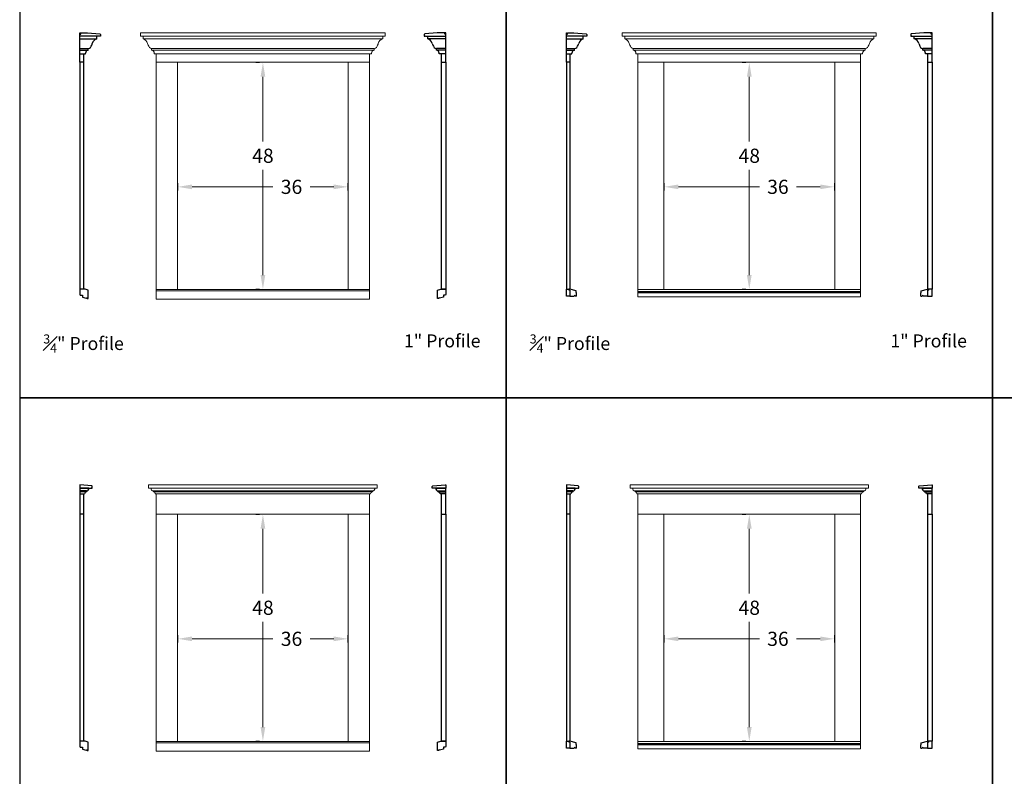
# Model space of a CAD drawing. Units: inches. Extents: x 375 to 1951, y 2140 to 3175.
# Drawn here: x 1116 to 1324, y 2625 to 2785 of the extents above; entities that cross this region are included whole.
import ezdxf

# ---------------------------------------------------------------- set-up
doc = ezdxf.new("R2010")
doc.units = ezdxf.units.IN
doc.header["$MEASUREMENT"] = 0
doc.styles.add('CRStandard', font='arial.ttf')
doc.styles.add('Roman', font='romans')
doc.dimstyles.new('Fraction 3.0', dxfattribs={"dimtxt": 3, "dimasz": 3, "dimexe": 0.75, "dimexo": 1.5, "dimgap": 1.5, "dimtad": 0, "dimtih": 1, "dimtoh": 1, "dimdec": 4, "dimzin": 0, "dimdsep": 46, "dimlunit": 5, "dimtxsty": 'Roman', "dimcen": 0, "dimclrd": 2, "dimclre": 2, "dimclrt": 30, "dimadec": 0, "dimazin": 0, "dimtfac": 0.625, "dimtdec": 4, "dimtofl": 0, "dimtmove": 0, "dimatfit": 3, "dimfxl": 1, "dimfrac": 1, "dimtolj": 1, "dimtzin": 0, "dimlwd": 5, "dimlwe": 5, "dimarcsym": 0})

# ---------------------------------------------------------------- blocks, each defined once
blk = doc.blocks.new('*D702')
at = {"color": 2, "lineweight": 5, "transparency": 16777216}
for p, q in [((1149.02, 2750.46), (1149.02, 2748.9)), ((1185.02, 2750.46), (1185.02, 2748.9)), ((1152.02, 2749.65), (1169.14, 2749.65)), ((1182.02, 2749.65), (1177, 2749.65))]:
    blk.add_line(p, q, dxfattribs=at)
at = {"color": 2, "transparency": 16777216}
for points in [[(1152.02, 2750.15), (1152.02, 2749.15), (1149.02, 2749.65)], [(1182.02, 2750.15), (1182.02, 2749.15), (1185.02, 2749.65)]]:
    blk.add_solid(points, dxfattribs=at)
at = {"layer": 'Defpoints', "color": 0, "transparency": 16777216}
for p in [(1149.02, 2751.96), (1185.02, 2751.96), (1149.02, 2749.65)]:
    blk.add_point(p, dxfattribs=at)
at = {"color": 30, "lineweight": 9, "transparency": 16777216, "insert": (1173.07, 2749.65), "char_height": 3, "attachment_point": 5, "style": 'Roman'}
blk.add_mtext('\\A1;36', dxfattribs=at)
blk = doc.blocks.new('*D703')
at = {"color": 2, "lineweight": 5, "transparency": 16777216}
for p, q in [((1165.52, 2775.96), (1166.27, 2775.96)), ((1167.02, 2772.96), (1167.02, 2759.23)), ((1167.02, 2730.96), (1167.02, 2753.23)), ((1165.52, 2727.96), (1166.27, 2727.96))]:
    blk.add_line(p, q, dxfattribs=at)
at = {"color": 2, "transparency": 16777216}
for points in [[(1166.52, 2772.96), (1167.52, 2772.96), (1167.02, 2775.96)], [(1166.52, 2730.96), (1167.52, 2730.96), (1167.02, 2727.96)]]:
    blk.add_solid(points, dxfattribs=at)
at = {"layer": 'Defpoints', "color": 0, "transparency": 16777216}
for p in [(1167.02, 2775.96), (1167.02, 2775.96), (1167.02, 2727.96)]:
    blk.add_point(p, dxfattribs=at)
at = {"color": 30, "lineweight": 9, "transparency": 16777216, "insert": (1167.02, 2756.23), "char_height": 3, "attachment_point": 5, "style": 'Roman'}
blk.add_mtext('\\A1;48', dxfattribs=at)
blk = doc.blocks.new('*D704')
at = {"color": 2, "lineweight": 5, "transparency": 16777216}
for p, q in [((1251.93, 2750.46), (1251.93, 2748.9)), ((1287.93, 2750.46), (1287.93, 2748.9)), ((1254.93, 2749.65), (1272.06, 2749.65)), ((1284.93, 2749.65), (1279.91, 2749.65))]:
    blk.add_line(p, q, dxfattribs=at)
at = {"color": 2, "transparency": 16777216}
for points in [[(1254.93, 2750.15), (1254.93, 2749.15), (1251.93, 2749.65)], [(1284.93, 2750.15), (1284.93, 2749.15), (1287.93, 2749.65)]]:
    blk.add_solid(points, dxfattribs=at)
at = {"layer": 'Defpoints', "color": 0, "transparency": 16777216}
for p in [(1251.93, 2751.96), (1287.93, 2751.96), (1251.93, 2749.65)]:
    blk.add_point(p, dxfattribs=at)
at = {"color": 30, "lineweight": 9, "transparency": 16777216, "insert": (1275.99, 2749.65), "char_height": 3, "attachment_point": 5, "style": 'Roman'}
blk.add_mtext('\\A1;36', dxfattribs=at)
blk = doc.blocks.new('*D705')
at = {"color": 2, "lineweight": 5, "transparency": 16777216}
for p, q in [((1268.43, 2775.96), (1269.18, 2775.96)), ((1269.93, 2772.96), (1269.93, 2759.23)), ((1269.93, 2730.96), (1269.93, 2753.23)), ((1268.43, 2727.96), (1269.18, 2727.96))]:
    blk.add_line(p, q, dxfattribs=at)
at = {"color": 2, "transparency": 16777216}
for points in [[(1269.43, 2772.96), (1270.43, 2772.96), (1269.93, 2775.96)], [(1269.43, 2730.96), (1270.43, 2730.96), (1269.93, 2727.96)]]:
    blk.add_solid(points, dxfattribs=at)
at = {"layer": 'Defpoints', "color": 0, "transparency": 16777216}
for p in [(1269.93, 2775.96), (1269.93, 2775.96), (1269.93, 2727.96)]:
    blk.add_point(p, dxfattribs=at)
at = {"color": 30, "lineweight": 9, "transparency": 16777216, "insert": (1269.93, 2756.23), "char_height": 3, "attachment_point": 5, "style": 'Roman'}
blk.add_mtext('\\A1;48', dxfattribs=at)
blk = doc.blocks.new('*D720')
at = {"color": 2, "lineweight": 5, "transparency": 16777216}
for p, q in [((1149.02, 2654.78), (1149.02, 2653.22)), ((1185.02, 2654.78), (1185.02, 2653.22)), ((1152.02, 2653.97), (1169.14, 2653.97)), ((1182.02, 2653.97), (1177, 2653.97))]:
    blk.add_line(p, q, dxfattribs=at)
at = {"color": 2, "transparency": 16777216}
for points in [[(1152.02, 2654.47), (1152.02, 2653.47), (1149.02, 2653.97)], [(1182.02, 2654.47), (1182.02, 2653.47), (1185.02, 2653.97)]]:
    blk.add_solid(points, dxfattribs=at)
at = {"layer": 'Defpoints', "color": 0, "transparency": 16777216}
for p in [(1149.02, 2656.28), (1185.02, 2656.28), (1149.02, 2653.97)]:
    blk.add_point(p, dxfattribs=at)
at = {"color": 30, "lineweight": 9, "transparency": 16777216, "insert": (1173.07, 2653.97), "char_height": 3, "attachment_point": 5, "style": 'Roman'}
blk.add_mtext('\\A1;36', dxfattribs=at)
blk = doc.blocks.new('*D721')
at = {"color": 2, "lineweight": 5, "transparency": 16777216}
for p, q in [((1165.52, 2680.28), (1166.27, 2680.28)), ((1167.02, 2677.28), (1167.02, 2663.55)), ((1167.02, 2635.28), (1167.02, 2657.55)), ((1165.52, 2632.28), (1166.27, 2632.28))]:
    blk.add_line(p, q, dxfattribs=at)
at = {"color": 2, "transparency": 16777216}
for points in [[(1166.52, 2677.28), (1167.52, 2677.28), (1167.02, 2680.28)], [(1166.52, 2635.28), (1167.52, 2635.28), (1167.02, 2632.28)]]:
    blk.add_solid(points, dxfattribs=at)
at = {"layer": 'Defpoints', "color": 0, "transparency": 16777216}
for p in [(1167.02, 2680.28), (1167.02, 2680.28), (1167.02, 2632.28)]:
    blk.add_point(p, dxfattribs=at)
at = {"color": 30, "lineweight": 9, "transparency": 16777216, "insert": (1167.02, 2660.55), "char_height": 3, "attachment_point": 5, "style": 'Roman'}
blk.add_mtext('\\A1;48', dxfattribs=at)
blk = doc.blocks.new('*D722')
at = {"color": 2, "lineweight": 5, "transparency": 16777216}
for p, q in [((1251.93, 2654.78), (1251.93, 2653.22)), ((1287.93, 2654.78), (1287.93, 2653.22)), ((1254.93, 2653.97), (1272.06, 2653.97)), ((1284.93, 2653.97), (1279.91, 2653.97))]:
    blk.add_line(p, q, dxfattribs=at)
at = {"color": 2, "transparency": 16777216}
for points in [[(1254.93, 2654.47), (1254.93, 2653.47), (1251.93, 2653.97)], [(1284.93, 2654.47), (1284.93, 2653.47), (1287.93, 2653.97)]]:
    blk.add_solid(points, dxfattribs=at)
at = {"layer": 'Defpoints', "color": 0, "transparency": 16777216}
for p in [(1251.93, 2656.28), (1287.93, 2656.28), (1251.93, 2653.97)]:
    blk.add_point(p, dxfattribs=at)
at = {"color": 30, "lineweight": 9, "transparency": 16777216, "insert": (1275.99, 2653.97), "char_height": 3, "attachment_point": 5, "style": 'Roman'}
blk.add_mtext('\\A1;36', dxfattribs=at)
blk = doc.blocks.new('*D723')
at = {"color": 2, "lineweight": 5, "transparency": 16777216}
for p, q in [((1268.43, 2680.28), (1269.18, 2680.28)), ((1269.93, 2677.28), (1269.93, 2663.55)), ((1269.93, 2635.28), (1269.93, 2657.55)), ((1268.43, 2632.28), (1269.18, 2632.28))]:
    blk.add_line(p, q, dxfattribs=at)
at = {"color": 2, "transparency": 16777216}
for points in [[(1269.43, 2677.28), (1270.43, 2677.28), (1269.93, 2680.28)], [(1269.43, 2635.28), (1270.43, 2635.28), (1269.93, 2632.28)]]:
    blk.add_solid(points, dxfattribs=at)
at = {"layer": 'Defpoints', "color": 0, "transparency": 16777216}
for p in [(1269.93, 2680.28), (1269.93, 2680.28), (1269.93, 2632.28)]:
    blk.add_point(p, dxfattribs=at)
at = {"color": 30, "lineweight": 9, "transparency": 16777216, "insert": (1269.93, 2660.55), "char_height": 3, "attachment_point": 5, "style": 'Roman'}
blk.add_mtext('\\A1;48', dxfattribs=at)

msp = doc.modelspace()

# ---------------------------------------------------------------- linework, layer by layer
for p, q in [((1128.31725, 2776.02176), (1128.31725, 2781.52176)), ((1131.8703, 2780.99378), (1131.8703, 2781.52176)), ((1201.91007, 2780.99378), (1201.91008, 2781.52176)), ((1205.71313, 2776.02176), (1205.71313, 2781.52176)), ((1231.23344, 2776.02176), (1231.23344, 2781.52176)), ((1234.78649, 2780.99378), (1234.78649, 2781.52176)), ((1304.82626, 2780.99378), (1304.82627, 2781.52176)), ((1308.62932, 2776.02176), (1308.62932, 2781.52176)), ((1128.31725, 2780.99378), (1131.8703, 2780.99378)), ((1205.71313, 2780.99378), (1201.91007, 2780.99378)), ((1231.23344, 2780.99378), (1234.78649, 2780.99378)), ((1308.62932, 2780.99378), (1304.82626, 2780.99378)), ((1128.31725, 2778.90723), (1130.0435, 2778.90723)), ((1128.31725, 2778.61616), (1130.0435, 2778.61616)), ((1128.31725, 2777.81676), (1129.4785, 2777.81676)), ((1129.06725, 2777.81676), (1129.06725, 2776.02176)), ((1129.4785, 2777.81676), (1129.4785, 2777.94176)), ((1130.0435, 2778.61616), (1130.0435, 2778.90723)), ((1203.73688, 2778.61616), (1203.73688, 2778.90723)), ((1205.71313, 2778.90723), (1203.73688, 2778.90723)), ((1205.71313, 2778.61616), (1203.73688, 2778.61616)), ((1204.30188, 2777.81676), (1204.30188, 2777.94176)), ((1205.71313, 2777.81676), (1204.30188, 2777.81676)), ((1204.71313, 2777.81676), (1204.71313, 2776.02176)), ((1231.23344, 2778.90723), (1232.95969, 2778.90723)), ((1231.23344, 2778.61616), (1232.95969, 2778.61616)), ((1231.23344, 2777.81676), (1232.39469, 2777.81676)), ((1231.98344, 2777.81676), (1231.98344, 2776.02176)), ((1232.39469, 2777.81676), (1232.39469, 2777.94176)), ((1232.95969, 2778.61616), (1232.95969, 2778.90723)), ((1306.65307, 2778.61616), (1306.65307, 2778.90723)), ((1308.62932, 2778.90723), (1306.65307, 2778.90723)), ((1308.62932, 2778.61616), (1306.65307, 2778.61616)), ((1307.21807, 2777.81676), (1307.21807, 2777.94176)), ((1308.62932, 2777.81676), (1307.21807, 2777.81676)), ((1307.62932, 2777.81676), (1307.62932, 2776.02176)), ((1129.06725, 2776.02176), (1128.31725, 2776.02176)), ((1129.06725, 2776.02176), (1128.31725, 2776.02176)), ((1129.06725, 2776.02176), (1128.31725, 2776.02176)), ((1204.71313, 2776.02176), (1205.71313, 2776.02176)), ((1204.71313, 2776.02176), (1205.71313, 2776.02176)), ((1204.71313, 2776.02176), (1205.71313, 2776.02176)), ((1231.98344, 2776.02176), (1231.23344, 2776.02176)), ((1231.98344, 2776.02176), (1231.23344, 2776.02176)), ((1231.98344, 2776.02176), (1231.23344, 2776.02176)), ((1307.62932, 2776.02176), (1308.62932, 2776.02176)), ((1307.62932, 2776.02176), (1308.62932, 2776.02176)), ((1307.62932, 2776.02176), (1308.62932, 2776.02176)), ((1231.73344, 2728.02176), (1231.73344, 2727.77176)), ((1231.98866, 2728.02176), (1231.73344, 2728.02176)), ((1231.98344, 2727.77176), (1231.73344, 2727.77176)), ((1231.98344, 2727.77176), (1231.98344, 2726.52176)), ((1231.98344, 2727.54024), (1231.98344, 2727.39024)), ((1233.29644, 2727.64676), (1231.98866, 2728.02176)), ((1233.29644, 2727.27176), (1233.29644, 2727.64676)), ((1233.29644, 2727.27176), (1233.35844, 2727.20976)), ((1233.35844, 2726.52176), (1233.35844, 2727.20976)), ((1306.31632, 2727.27176), (1306.25432, 2727.20976)), ((1306.25432, 2726.52176), (1306.25432, 2727.20976)), ((1306.31632, 2727.64676), (1307.6241, 2728.02176)), ((1306.31632, 2727.27176), (1306.31632, 2727.64676)), ((1307.6241, 2728.02176), (1307.87932, 2728.02176)), ((1307.62932, 2727.77176), (1307.62932, 2726.52176)), ((1307.62932, 2727.77176), (1307.87932, 2727.77176)), ((1307.62932, 2727.54024), (1307.62932, 2727.39024)), ((1307.87932, 2728.02176), (1307.87932, 2727.77176)), ((1231.98344, 2726.52176), (1232.85844, 2726.52176)), ((1233.11578, 2726.52176), (1233.10821, 2726.52933)), ((1233.35844, 2726.52176), (1233.10844, 2726.52176)), ((1306.25432, 2726.52176), (1306.50432, 2726.52176)), ((1306.49698, 2726.52176), (1306.50455, 2726.52933)), ((1307.62932, 2726.52176), (1306.75432, 2726.52176)), ((1128.31725, 2686.57714), (1128.31725, 2680.34093)), ((1130.19619, 2685.84093), (1128.31725, 2685.84093)), ((1203.58419, 2685.84093), (1205.71313, 2685.84093)), ((1205.71313, 2680.34093), (1205.71313, 2685.84093)), ((1231.23344, 2686.57714), (1231.23344, 2680.34093)), ((1233.11238, 2685.84093), (1231.23344, 2685.84093)), ((1306.50038, 2685.84093), (1308.62932, 2685.84093)), ((1308.62932, 2680.34093), (1308.62932, 2685.84093)), ((1129.70729, 2685.29103), (1128.31725, 2685.29103)), ((1129.6685, 2685.08517), (1128.31725, 2685.08517)), ((1128.31725, 2684.63093), (1129.2785, 2684.63093)), ((1129.06725, 2684.63093), (1129.06725, 2680.34093)), ((1129.2785, 2684.63093), (1129.2785, 2684.67093)), ((1129.6685, 2685.08517), (1129.6685, 2685.29103)), ((1204.07309, 2685.29103), (1205.71313, 2685.29103)), ((1204.11188, 2685.08517), (1204.11188, 2685.29103)), ((1204.11188, 2685.08517), (1205.71313, 2685.08517)), ((1204.50188, 2684.63093), (1204.50188, 2684.67093)), ((1205.71313, 2684.63093), (1204.50188, 2684.63093)), ((1204.71313, 2684.63093), (1204.71313, 2680.34093)), ((1232.62348, 2685.29103), (1231.23344, 2685.29103)), ((1232.58469, 2685.08517), (1231.23344, 2685.08517)), ((1231.23344, 2684.63093), (1232.19469, 2684.63093)), ((1231.98344, 2684.63093), (1231.98344, 2680.34093)), ((1232.19469, 2684.63093), (1232.19469, 2684.67093)), ((1232.58469, 2685.08517), (1232.58469, 2685.29103)), ((1306.98928, 2685.29103), (1308.62932, 2685.29103)), ((1307.02807, 2685.08517), (1307.02807, 2685.29103)), ((1307.02807, 2685.08517), (1308.62932, 2685.08517)), ((1307.41807, 2684.63093), (1307.41807, 2684.67093)), ((1308.62932, 2684.63093), (1307.41807, 2684.63093)), ((1307.62932, 2684.63093), (1307.62932, 2680.34093)), ((1129.06725, 2680.34093), (1128.31725, 2680.34093)), ((1204.71313, 2680.34093), (1205.71313, 2680.34093)), ((1231.98344, 2680.34093), (1231.23344, 2680.34093)), ((1307.62932, 2680.34093), (1308.62932, 2680.34093)), ((1231.73344, 2632.34093), (1231.73344, 2632.09093)), ((1231.98866, 2632.34093), (1231.73344, 2632.34093)), ((1231.98344, 2632.09093), (1231.73344, 2632.09093)), ((1231.98344, 2632.09093), (1231.98344, 2630.84093)), ((1231.98344, 2631.85941), (1231.98344, 2631.70941)), ((1233.29644, 2631.96593), (1231.98866, 2632.34093)), ((1233.29644, 2631.59093), (1233.29644, 2631.96593)), ((1233.29644, 2631.59093), (1233.35844, 2631.52893)), ((1233.35844, 2630.84093), (1233.35844, 2631.52893)), ((1306.31632, 2631.59093), (1306.25432, 2631.52893)), ((1306.25432, 2630.84093), (1306.25432, 2631.52893)), ((1306.31632, 2631.96593), (1307.6241, 2632.34093)), ((1306.31632, 2631.59093), (1306.31632, 2631.96593)), ((1307.6241, 2632.34093), (1307.87932, 2632.34093)), ((1307.62932, 2632.09093), (1307.62932, 2630.84093)), ((1307.62932, 2632.09093), (1307.87932, 2632.09093)), ((1307.62932, 2631.85941), (1307.62932, 2631.70941)), ((1307.87932, 2632.34093), (1307.87932, 2632.09093)), ((1231.98344, 2630.84093), (1232.85844, 2630.84093)), ((1233.11578, 2630.84093), (1233.10821, 2630.8485)), ((1233.35844, 2630.84093), (1233.10844, 2630.84093)), ((1306.25432, 2630.84093), (1306.50432, 2630.84093)), ((1306.49698, 2630.84093), (1306.50455, 2630.8485)), ((1307.62932, 2630.84093), (1306.75432, 2630.84093))]:
    msp.add_line(p, q)
at = {"lineweight": 9}
for p, q in [((1192.88075, 2782.27176), (1141.14963, 2782.27176)), ((1141.14963, 2782.27176), (1141.14963, 2781.52176)), ((1141.14963, 2781.52176), (1192.88075, 2781.52176)), ((1141.64963, 2781.52176), (1192.38075, 2781.52176)), ((1141.64963, 2780.99378), (1141.64963, 2781.52176)), ((1192.38075, 2780.99378), (1192.38075, 2781.52176)), ((1192.88075, 2782.27176), (1192.88075, 2781.52176)), ((1296.79694, 2782.27176), (1243.06582, 2782.27176)), ((1243.06582, 2782.27176), (1243.06582, 2781.52176)), ((1243.06582, 2781.52176), (1296.79694, 2781.52176)), ((1243.56582, 2781.52176), (1296.29694, 2781.52176)), ((1243.56582, 2780.99378), (1243.56582, 2781.52176)), ((1296.29694, 2780.99378), (1296.29694, 2781.52176)), ((1296.79694, 2782.27176), (1296.79694, 2781.52176)), ((1141.64963, 2780.99378), (1192.38075, 2780.99378)), ((1243.56582, 2780.99378), (1296.29694, 2780.99378)), ((1143.47644, 2778.61616), (1143.47644, 2778.90723)), ((1143.47644, 2778.90723), (1190.55394, 2778.90723)), ((1143.47644, 2778.61616), (1190.55394, 2778.61616)), ((1144.04144, 2777.81676), (1144.04144, 2777.94176)), ((1144.04144, 2777.81676), (1189.98894, 2777.81676)), ((1144.45269, 2725.87591), (1144.45269, 2777.81676)), ((1189.57769, 2777.81676), (1189.57769, 2725.87591)), ((1189.98894, 2777.81676), (1189.98894, 2777.94176)), ((1190.55394, 2778.61616), (1190.55394, 2778.90723)), ((1245.39263, 2778.61616), (1245.39263, 2778.90723)), ((1245.39263, 2778.90723), (1294.47013, 2778.90723)), ((1245.39263, 2778.61616), (1294.47013, 2778.61616)), ((1245.95763, 2777.81676), (1245.95763, 2777.94176)), ((1245.95763, 2777.81676), (1293.90513, 2777.81676)), ((1246.36888, 2726.39676), (1246.36888, 2777.81676)), ((1293.49388, 2777.81676), (1293.49388, 2726.39676)), ((1293.90513, 2777.81676), (1293.90513, 2777.94176)), ((1294.47013, 2778.61616), (1294.47013, 2778.90723)), ((1144.45269, 2776.02176), (1189.57769, 2776.02176)), ((1148.95269, 2727.89676), (1148.95269, 2776.02176)), ((1185.07769, 2776.02176), (1185.07769, 2727.89676)), ((1246.36888, 2776.02176), (1293.49388, 2776.02176)), ((1251.86888, 2727.89676), (1251.86888, 2776.02176)), ((1287.99388, 2776.02176), (1287.99388, 2727.89676)), ((1189.57769, 2727.89676), (1144.45269, 2727.89676)), ((1144.45269, 2727.64359), (1189.57769, 2727.64359)), ((1293.49388, 2727.89676), (1246.36888, 2727.89676)), ((1246.36888, 2727.52176), (1293.49388, 2727.52176)), ((1246.36888, 2727.27176), (1293.49388, 2727.27176)), ((1246.36888, 2727.20976), (1293.49388, 2727.20976)), ((1189.57769, 2725.87591), (1144.45269, 2725.87591)), ((1293.49388, 2726.39676), (1246.36888, 2726.39676)), ((1191.20663, 2686.57997), (1142.82375, 2686.57997)), ((1142.82375, 2685.84093), (1142.82375, 2686.57997)), ((1191.20663, 2685.84093), (1142.82375, 2685.84093)), ((1190.70663, 2685.84093), (1143.32375, 2685.84093)), ((1191.20663, 2685.84093), (1191.20663, 2686.57997)), ((1295.12282, 2686.57997), (1244.73994, 2686.57997)), ((1244.73994, 2685.84093), (1244.73994, 2686.57997)), ((1295.12282, 2685.84093), (1244.73994, 2685.84093)), ((1294.62282, 2685.84093), (1245.23994, 2685.84093)), ((1295.12282, 2685.84093), (1295.12282, 2686.57997)), ((1190.21773, 2685.29103), (1143.81265, 2685.29103)), ((1143.85144, 2685.08517), (1143.85144, 2685.29103)), ((1190.17894, 2685.08517), (1143.85144, 2685.08517)), ((1144.24144, 2684.63093), (1144.24144, 2684.67093)), ((1189.78894, 2684.63093), (1144.24144, 2684.63093)), ((1144.45269, 2630.19508), (1144.45269, 2684.63093)), ((1189.57769, 2684.63093), (1189.57769, 2630.19508)), ((1189.78894, 2684.63093), (1189.78894, 2684.67093)), ((1190.17894, 2685.08517), (1190.17894, 2685.29103)), ((1294.13392, 2685.29103), (1245.72884, 2685.29103)), ((1245.76763, 2685.08517), (1245.76763, 2685.29103)), ((1294.09513, 2685.08517), (1245.76763, 2685.08517)), ((1246.15763, 2684.63093), (1246.15763, 2684.67093)), ((1293.70513, 2684.63093), (1246.15763, 2684.63093)), ((1246.36888, 2630.71593), (1246.36888, 2684.63093)), ((1293.49388, 2684.63093), (1293.49388, 2630.71593)), ((1293.70513, 2684.63093), (1293.70513, 2684.67093)), ((1294.09513, 2685.08517), (1294.09513, 2685.29103)), ((1144.45269, 2680.34093), (1189.57769, 2680.34093)), ((1148.95269, 2632.21593), (1148.95269, 2680.34093)), ((1185.07769, 2680.34093), (1185.07769, 2632.21593)), ((1246.36888, 2680.34093), (1293.49388, 2680.34093)), ((1251.86888, 2632.21593), (1251.86888, 2680.34093)), ((1287.99388, 2680.34093), (1287.99388, 2632.21593)), ((1189.57769, 2632.21593), (1144.45269, 2632.21593)), ((1144.45269, 2631.96276), (1189.57769, 2631.96276)), ((1293.49388, 2632.21593), (1246.36888, 2632.21593)), ((1246.36888, 2631.84093), (1293.49388, 2631.84093)), ((1246.36888, 2631.59093), (1293.49388, 2631.59093)), ((1246.36888, 2631.52893), (1293.49388, 2631.52893)), ((1189.57769, 2630.19508), (1144.45269, 2630.19508)), ((1293.49388, 2630.71593), (1246.36888, 2630.71593))]:
    msp.add_line(p, q, dxfattribs=at)
at = {"color": 5}
for points in [[(1115.55709, 2704.99134), (1218.47328, 2704.99134), (1218.47328, 2800.67217), (1115.55709, 2800.67217)], [(1218.47328, 2704.99134), (1321.38947, 2704.99134), (1321.38947, 2800.67217), (1218.47328, 2800.67217)], [(1321.38947, 2704.99134), (1424.30566, 2704.99134), (1424.30566, 2800.67217), (1321.38947, 2800.67217)], [(1115.55709, 2609.31051), (1218.47328, 2609.31051), (1218.47328, 2704.99134), (1115.55709, 2704.99134)], [(1218.47328, 2609.31051), (1321.38947, 2609.31051), (1321.38947, 2704.99134), (1218.47328, 2704.99134)], [(1321.38947, 2609.31051), (1424.30566, 2609.31051), (1424.30566, 2704.99134), (1321.38947, 2704.99134)]]:
    msp.add_lwpolyline(points, close=True, dxfattribs=at)
for points in [[(1132.6203, 2781.90864), (1132.6203, 2781.52176), (1132.4953, 2781.52176, 1), (1132.3703, 2781.52176), (1128.31725, 2781.52176), (1128.31725, 2782.22044), (1128.43125, 2782.22044), (1128.43125, 2781.9946), (1128.51725, 2781.9946), (1128.51725, 2782.27176), (1129.8703, 2782.27176), (1132.50774, 2782.03301, -0.385313586)], [(1201.16008, 2781.90864), (1201.16008, 2781.52176), (1201.28508, 2781.52176, -1), (1201.41008, 2781.52176), (1205.71313, 2781.52176), (1205.71313, 2782.22044), (1205.59913, 2782.22044), (1205.59913, 2781.9946), (1205.51313, 2781.9946), (1205.51313, 2782.27176), (1203.91008, 2782.27176), (1201.27264, 2782.03301, 0.385313586)], [(1235.53649, 2781.90864), (1235.53649, 2781.52176), (1235.41149, 2781.52176, 1), (1235.28649, 2781.52176), (1231.23344, 2781.52176), (1231.23344, 2782.22044), (1231.34744, 2782.22044), (1231.34744, 2781.9946), (1231.43344, 2781.9946), (1231.43344, 2782.27176), (1232.78649, 2782.27176), (1235.42393, 2782.03301, -0.385313586)], [(1304.07627, 2781.90864), (1304.07627, 2781.52176), (1304.20127, 2781.52176, -1), (1304.32627, 2781.52176), (1308.62932, 2781.52176), (1308.62932, 2782.22044), (1308.51532, 2782.22044), (1308.51532, 2781.9946), (1308.42932, 2781.9946), (1308.42932, 2782.27176), (1306.82627, 2782.27176), (1304.18883, 2782.03301, 0.385313586)], [(1129.68436, 2726.1037, -0.969101647), (1129.80225, 2726.1), (1129.80225, 2726.06807, 0.351670408), (1129.82184, 2726.04366), (1130.03684, 2725.996, 0.479650651), (1130.06725, 2726.02041), (1130.06725, 2727.75425, 0.31537983), (1130.05079, 2727.77774), (1129.38389, 2728.02025, 0.087414388), (1129.37534, 2728.02176), (1128.37725, 2728.02176, 0.414213562), (1128.31725, 2727.96176), (1128.31725, 2726.83426, 0.414213562), (1128.44225, 2726.70926), (1128.79225, 2726.70926, -0.414213562), (1128.81725, 2726.68426), (1128.81725, 2726.28642, 0.351670408), (1128.83684, 2726.26201), (1129.654, 2726.08086, 0.460493157)], [(1204.34602, 2726.1037, 0.969101647), (1204.22813, 2726.1), (1204.22813, 2726.06807, -0.351670408), (1204.20854, 2726.04366), (1203.99354, 2725.996, -0.479650651), (1203.96313, 2726.02041), (1203.96313, 2727.75425, -0.31537983), (1203.97959, 2727.77774), (1204.64649, 2728.02025, -0.087414388), (1204.65504, 2728.02176), (1205.65313, 2728.02176, -0.414213562), (1205.71313, 2727.96176), (1205.71313, 2726.83426, -0.414213562), (1205.58813, 2726.70926), (1205.23813, 2726.70926, 0.414213562), (1205.21313, 2726.68426), (1205.21313, 2726.28642, -0.351670408), (1205.19354, 2726.26201), (1204.37638, 2726.08086, -0.460493157)], [(1202.86544, 2686.2278, -0.385313586), (1202.978, 2686.35218), (1205.61544, 2686.59093), (1205.71313, 2686.59093), (1205.71313, 2685.84093), (1203.11544, 2685.84093, 1), (1202.99044, 2685.84093), (1202.86544, 2685.84093)], [(1305.78163, 2686.2278, -0.385313586), (1305.89419, 2686.35218), (1308.53163, 2686.59093), (1308.62932, 2686.59093), (1308.62932, 2685.84093), (1306.03163, 2685.84093, 1), (1305.90663, 2685.84093), (1305.78163, 2685.84093)], [(1129.68436, 2630.42287, -0.969101647), (1129.80225, 2630.41917), (1129.80225, 2630.38724, 0.351670408), (1129.82184, 2630.36283), (1130.03684, 2630.31517, 0.479650651), (1130.06725, 2630.33958), (1130.06725, 2632.07342, 0.31537983), (1130.05079, 2632.09691), (1129.38389, 2632.33942, 0.087414388), (1129.37534, 2632.34093), (1128.37725, 2632.34093, 0.414213562), (1128.31725, 2632.28093), (1128.31725, 2631.15343, 0.414213562), (1128.44225, 2631.02843), (1128.79225, 2631.02843, -0.414213562), (1128.81725, 2631.00343), (1128.81725, 2630.60559, 0.351670408), (1128.83684, 2630.58118), (1129.654, 2630.40004, 0.460493157)], [(1204.34602, 2630.42287, 0.969101647), (1204.22813, 2630.41917), (1204.22813, 2630.38724, -0.351670408), (1204.20854, 2630.36283), (1203.99354, 2630.31517, -0.479650651), (1203.96313, 2630.33958), (1203.96313, 2632.07342, -0.31537983), (1203.97959, 2632.09691), (1204.64649, 2632.33942, -0.087414388), (1204.65504, 2632.34093), (1205.65313, 2632.34093, -0.414213562), (1205.71313, 2632.28093), (1205.71313, 2631.15343, -0.414213562), (1205.58813, 2631.02843), (1205.23813, 2631.02843, 0.414213562), (1205.21313, 2631.00343), (1205.21313, 2630.60559, -0.351670408), (1205.19354, 2630.58118), (1204.37638, 2630.40004, -0.460493157)]]:
    msp.add_lwpolyline(points, format="xyb", close=True)
for points in [[(1128.31725, 2776.02176), (1128.31725, 2728.02176)], [(1129.06725, 2776.02176), (1129.06725, 2728.02176)], [(1204.71313, 2776.02176), (1204.71313, 2728.02176)], [(1205.71313, 2776.02176), (1205.71313, 2728.02176)], [(1231.23344, 2776.02176), (1231.23344, 2728.02176)], [(1231.98344, 2776.02176), (1231.98344, 2728.02176)], [(1307.62932, 2776.02176), (1307.62932, 2728.02176)], [(1308.62932, 2776.02176), (1308.62932, 2728.02176)], [(1129.06725, 2728.02176), (1128.31725, 2728.02176)], [(1205.71313, 2728.02176), (1204.71313, 2728.02176)], [(1231.98344, 2727.77176), (1231.98344, 2726.52176), (1231.23344, 2726.52176), (1231.23344, 2728.02176), (1231.73344, 2728.02176)], [(1307.62932, 2727.77176), (1307.62932, 2726.52176), (1308.62932, 2726.52176), (1308.62932, 2728.02176), (1307.87932, 2728.02176)], [(1128.31725, 2680.34093), (1128.31725, 2632.34093)], [(1129.06725, 2680.34093), (1129.06725, 2632.34093)], [(1204.71313, 2680.34093), (1204.71313, 2632.34093)], [(1205.71313, 2680.34093), (1205.71313, 2632.34093)], [(1231.23344, 2680.34093), (1231.23344, 2632.34093)], [(1231.98344, 2680.34093), (1231.98344, 2632.34093)], [(1307.62932, 2680.34093), (1307.62932, 2632.34093)], [(1308.62932, 2680.34093), (1308.62932, 2632.34093)], [(1129.06725, 2632.34093), (1128.31725, 2632.34093)], [(1205.71313, 2632.34093), (1204.71313, 2632.34093)], [(1231.98344, 2632.09093), (1231.98344, 2630.84093), (1231.23344, 2630.84093), (1231.23344, 2632.34093), (1231.73344, 2632.34093)], [(1307.62932, 2632.09093), (1307.62932, 2630.84093), (1308.62932, 2630.84093), (1308.62932, 2632.34093), (1307.87932, 2632.34093)]]:
    msp.add_lwpolyline(points)
for points in [[(1128.31725, 2685.84093), (1130.66494, 2685.84093, -1), (1130.78994, 2685.84093), (1130.91494, 2685.84093), (1130.91494, 2686.2278, 0.385313586), (1130.80238, 2686.35218), (1128.31725, 2686.57714)], [(1231.23344, 2685.84093), (1233.58113, 2685.84093, -1), (1233.70613, 2685.84093), (1233.83113, 2685.84093), (1233.83113, 2686.2278, 0.385313586), (1233.71857, 2686.35218), (1231.23344, 2686.57714)]]:
    msp.add_lwpolyline(points, format="xyb")
for centre, radius, start, end in [((1129.98935, 2779.53628), 0.63137, 274.9194086, 325.1612201), ((1127.85464, 2781.02206), 3.23225, 325.1615108, 335.1572014), ((1128.11219, 2780.90283), 2.94844, 335.1571044, 342.2702552), ((1132.41143, 2779.52356), 1.56664, 110.2067777, 162.1049583), ((1201.36894, 2779.52356), 1.56664, 17.8950417, 69.7932223), ((1205.66819, 2780.90283), 2.94844, 197.7297448, 204.8428956), ((1205.92574, 2781.02206), 3.23225, 204.8427986, 214.8384892), ((1203.79102, 2779.53628), 0.63137, 214.8387799, 265.0805914), ((1232.90554, 2779.53628), 0.63137, 274.9194086, 325.1612201), ((1230.77083, 2781.02206), 3.23225, 325.1615108, 335.1572014), ((1231.02838, 2780.90283), 2.94844, 335.1571044, 342.2702552), ((1235.32763, 2779.52356), 1.56664, 110.2067777, 162.1049583), ((1304.28513, 2779.52356), 1.56664, 17.8950417, 69.7932223), ((1308.58438, 2780.90283), 2.94844, 197.7297448, 204.8428956), ((1308.84193, 2781.02206), 3.23225, 204.8427986, 214.8384892), ((1306.70722, 2779.53628), 0.63137, 214.8387799, 265.0805914), ((1130.1635, 2777.94176), 0.685, 100.0893166, 180.0001193), ((1203.61688, 2777.94176), 0.685, 359.9998807, 79.9106834), ((1233.07969, 2777.94176), 0.685, 100.0893166, 180.0001193), ((1306.53307, 2777.94176), 0.685, 359.9998807, 79.9106834), ((1232.98344, 2726.52176), 0.125, 0, 180), ((1306.62932, 2726.52176), 0.125, 0, 180), ((1129.68789, 2685.80055), 0.50989, 267.8198757, 4.541717), ((1204.09248, 2685.80055), 0.50989, 175.458283, 272.1801243), ((1232.60408, 2685.80055), 0.50989, 267.8198757, 4.541717), ((1307.00867, 2685.80055), 0.50989, 175.458283, 272.1801243), ((1129.6935, 2684.67093), 0.415, 93.453644, 180), ((1204.08688, 2684.67093), 0.415, 0, 86.546356), ((1232.60969, 2684.67093), 0.415, 93.453644, 180), ((1307.00307, 2684.67093), 0.415, 0, 86.546356), ((1232.98344, 2630.84093), 0.125, 0, 180), ((1306.62932, 2630.84093), 0.125, 0, 180)]:
    msp.add_arc(centre, radius, start, end)
at = {"lineweight": 9}
for centre, radius, start, end in [((1141.1085, 2779.52356), 1.56664, 17.8950417, 69.7932223), ((1145.40775, 2780.90283), 2.94844, 197.7297448, 204.8428956), ((1145.66529, 2781.02206), 3.23225, 204.8427986, 214.8384892), ((1143.53058, 2779.53628), 0.63137, 214.8387799, 265.0805914), ((1190.4998, 2779.53628), 0.63137, 274.9194086, 325.1612201), ((1188.36508, 2781.02206), 3.23225, 325.1615108, 335.1572014), ((1188.62263, 2780.90283), 2.94844, 335.1571044, 342.2702552), ((1192.92188, 2779.52356), 1.56664, 110.2067777, 162.1049583), ((1243.02469, 2779.52356), 1.56664, 17.8950417, 69.7932223), ((1247.32394, 2780.90283), 2.94844, 197.7297448, 204.8428956), ((1247.58149, 2781.02206), 3.23225, 204.8427986, 214.8384892), ((1245.44677, 2779.53628), 0.63137, 214.8387799, 265.0805914), ((1294.41599, 2779.53628), 0.63137, 274.9194086, 325.1612201), ((1292.28127, 2781.02206), 3.23225, 325.1615108, 335.1572014), ((1292.53882, 2780.90283), 2.94844, 335.1571044, 342.2702552), ((1296.83807, 2779.52356), 1.56664, 110.2067777, 162.1049583), ((1143.35644, 2777.94176), 0.685, 359.9998807, 79.9106834), ((1190.67394, 2777.94176), 0.685, 100.0893166, 180.0001193), ((1245.27263, 2777.94176), 0.685, 359.9998807, 79.9106834), ((1294.59013, 2777.94176), 0.685, 100.0893166, 180.0001193), ((1143.83204, 2685.80055), 0.5099, 175.458283, 272.1801243), ((1190.19834, 2685.80055), 0.5099, 267.8198757, 4.541717), ((1245.74823, 2685.80055), 0.5099, 175.458283, 272.1801243), ((1294.11453, 2685.80055), 0.5099, 267.8198757, 4.541717), ((1143.82644, 2684.67093), 0.415, 0, 86.546356), ((1190.20394, 2684.67093), 0.415, 93.453644, 180), ((1245.74263, 2684.67093), 0.415, 0, 86.546356), ((1294.12013, 2684.67093), 0.415, 93.453644, 180)]:
    msp.add_arc(centre, radius, start, end, dxfattribs=at)

# ---------------------------------------------------------------- texts
at = {"char_height": 2.75, "attachment_point": 2, "style": 'CRStandard'}
for s, insert in [('\\A1;1{\\fArial Baltic|b0|i0|c186|p34;\\H1x;" Profile}', (1204.96313, 2718.41245)), ('\\A1;1{\\fArial Baltic|b0|i0|c186|p34;\\H1x;" Profile}', (1307.87932, 2718.41245)), ('\\A1;{\\fArial Baltic|b0|i0|c186|p34;\\H0.7x;\\S3#4;\\H1.4286x;" Profile}', (1129.06725, 2718.41245)), ('\\A1;{\\fArial Baltic|b0|i0|c186|p34;\\H0.7x;\\S3#4;\\H1.4286x;" Profile}', (1231.98344, 2718.41245))]:
    msp.add_mtext_dynamic_manual_height_columns(s, width=20.9770091, gutter_width=3.75, heights=[0], dxfattribs=dict(at, insert=insert))

# ---------------------------------------------------------------- dimensions: what is measured, and where the dimension line sits
at = {"lineweight": 9}
for base, p1, p2, picture, middle in [((1167.01519, 2775.95926), (1167.01519, 2727.95926), (1167.01519, 2775.95926), '*D703', (1167.01519, 2756.23479)), ((1269.93138, 2775.95926), (1269.93138, 2727.95926), (1269.93138, 2775.95926), '*D705', (1269.93138, 2756.23479)), ((1167.01519, 2680.27843), (1167.01519, 2632.27843), (1167.01519, 2680.27843), '*D721', (1167.01519, 2660.55396)), ((1269.93138, 2680.27843), (1269.93138, 2632.27843), (1269.93138, 2680.27843), '*D723', (1269.93138, 2660.55396))]:
    dim = msp.add_linear_dim(base=base, p1=p1, p2=p2, angle=90, dimstyle='Fraction 3.0', dxfattribs=at)
    dim.commit()
    dim.dimension.update_dxf_attribs({"geometry": picture, "text_midpoint": middle, "dimtype": 160})
for base, p1, p2, picture, middle in [((1149.01519, 2749.65239), (1185.01519, 2751.95926), (1149.01519, 2751.95926), '*D702', (1173.06891, 2749.65239)), ((1251.93138, 2749.65239), (1287.93138, 2751.95926), (1251.93138, 2751.95926), '*D704', (1275.9851, 2749.65239)), ((1149.01519, 2653.97156), (1185.01519, 2656.27843), (1149.01519, 2656.27843), '*D720', (1173.06891, 2653.97156)), ((1251.93138, 2653.97156), (1287.93138, 2656.27843), (1251.93138, 2656.27843), '*D722', (1275.9851, 2653.97156))]:
    dim = msp.add_linear_dim(base=base, p1=p1, p2=p2, dimstyle='Fraction 3.0', dxfattribs=at)
    dim.commit()
    dim.dimension.update_dxf_attribs({"geometry": picture, "text_midpoint": middle, "dimtype": 160})

doc.saveas('drawing.dxf')
